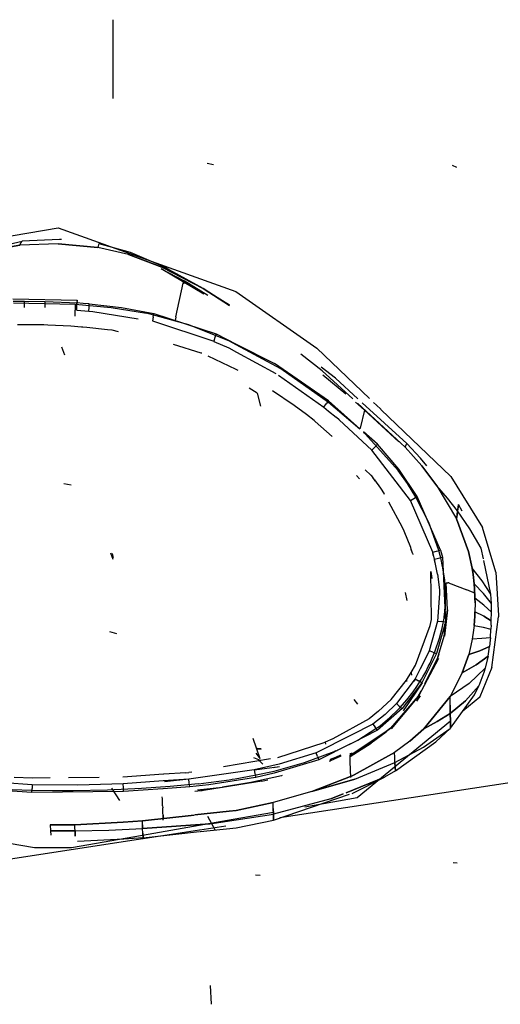
# Model space of a CAD drawing. Units: millimetres. Extents: x 967 to 7697, y -1791 to 1896.
# Drawn here: x 1844 to 1921, y 1025 to 1183 of the extents above; entities that cross this region are included whole.
import ezdxf

# ---------------------------------------------------------------- set-up
doc = ezdxf.new("R2010")
doc.units = ezdxf.units.MM
doc.layers.add('TFR-TRI', color=7, linetype='CONTINUOUS', true_color=0xffffff)

msp = doc.modelspace()

# ---------------------------------------------------------------- linework, layer by layer
at = {"layer": 'TFR-TRI', "color": 18, "linetype": 'CONTINUOUS'}
for p, q in [((1858.720276, 1183.29541), (1858.741028, 1170.595703)), ((1873.935364, 1160.187988), (1874.955627, 1159.96875)), ((1873.935364, 1160.187988), (1874.955627, 1159.96875)), ((1913.451477, 1159.84082), (1914.170227, 1159.544434)), ((1834.585754, 1147.105957), (1849.935608, 1149.723145)), ((1849.935608, 1149.723145), (1878.57428, 1139.470703)), ((1850.122131, 1147.867188), (1844.080627, 1147.55957)), ((1850.426331, 1147.836426), (1850.122131, 1147.867188)), ((1837.957581, 1145.916016), (1843.741516, 1146.944336)), ((1843.741516, 1146.944336), (1837.957581, 1145.916016)), ((1838.35553, 1146.250488), (1844.080627, 1147.55957)), ((1843.741516, 1146.944336), (1843.907776, 1147.322754)), ((1843.741516, 1146.944336), (1843.907776, 1147.322754)), ((1849.934387, 1147.143066), (1843.741516, 1146.944336)), ((1849.934387, 1147.143066), (1843.741516, 1146.944336)), ((1843.907776, 1147.322754), (1844.080627, 1147.55957)), ((1843.907776, 1147.322754), (1844.080627, 1147.55957)), ((1856.29425, 1146.57959), (1849.934387, 1147.143066)), ((1849.934387, 1147.143066), (1856.29425, 1146.57959)), ((1856.39093, 1146.970215), (1856.29425, 1146.57959)), ((1856.39093, 1146.970215), (1856.29425, 1146.57959)), ((1861.259827, 1145.450195), (1856.29425, 1146.57959)), ((1861.259827, 1145.450195), (1856.29425, 1146.57959)), ((1856.470276, 1147.216309), (1856.39093, 1146.970215)), ((1856.470276, 1147.216309), (1856.39093, 1146.970215)), ((1856.470276, 1147.216309), (1861.520081, 1145.815918)), ((1861.259827, 1145.450195), (1866.638489, 1143.39502)), ((1866.638489, 1143.39502), (1861.259827, 1145.450195)), ((1861.520081, 1145.815918), (1866.804016, 1143.565918)), ((1873.383362, 1139.033691), (1866.508362, 1143.116211)), ((1866.508362, 1143.116211), (1870.221497, 1141.19873)), ((1866.716614, 1143.581055), (1866.638489, 1143.39502)), ((1866.638489, 1143.39502), (1866.716614, 1143.581055)), ((1866.638489, 1143.39502), (1873.319397, 1139.960938)), ((1873.319397, 1139.960938), (1866.638489, 1143.39502)), ((1873.319397, 1139.960938), (1866.716614, 1143.581055)), ((1866.716614, 1143.581055), (1866.804016, 1143.565918)), ((1866.716614, 1143.581055), (1866.804016, 1143.565918)), ((1866.716614, 1143.581055), (1869.288391, 1142.033203)), ((1869.65509, 1141.844238), (1866.804016, 1143.565918)), ((1868.871155, 1135.401855), (1870.050598, 1140.837402)), ((1870.050598, 1140.837402), (1870.221497, 1141.19873)), ((1870.199036, 1140.697754), (1870.221497, 1141.19873)), ((1874.055725, 1138.845703), (1870.221497, 1141.19873)), ((1873.319397, 1139.960938), (1877.519104, 1137.206055)), ((1873.319397, 1139.960938), (1877.562317, 1137.29834)), ((1877.519104, 1137.206055), (1873.319397, 1139.960938)), ((1842.586975, 1138.297852), (1852.969055, 1138.055664)), ((1842.586975, 1138.297852), (1852.969055, 1138.055664)), ((1878.57428, 1139.470703), (1891.635071, 1130.323242)), ((1842.658508, 1137.902344), (1844.496155, 1137.914551)), ((1842.658508, 1137.902344), (1844.496155, 1137.914551)), ((1842.694641, 1137.64209), (1852.677307, 1137.409668)), ((1844.503235, 1136.916992), (1844.496155, 1137.914551)), ((1844.503235, 1136.916992), (1844.496155, 1137.914551)), ((1844.496155, 1137.914551), (1847.840637, 1137.874023)), ((1844.496155, 1137.914551), (1847.840637, 1137.874023)), ((1847.833069, 1136.877441), (1847.840637, 1137.874023)), ((1847.833069, 1136.877441), (1847.840637, 1137.874023)), ((1847.840637, 1137.874023), (1853.040588, 1137.661133)), ((1847.840637, 1137.874023), (1853.040588, 1137.661133)), ((1852.677307, 1137.409668), (1852.669495, 1136.447266)), ((1852.677307, 1137.409668), (1852.792297, 1136.772461)), ((1852.677307, 1137.409668), (1858.437317, 1136.914062)), ((1852.898499, 1136.4375), (1852.90802, 1137.621094)), ((1852.969055, 1138.055664), (1852.90802, 1137.621094)), ((1853.920715, 1137.555664), (1852.90802, 1137.621094)), ((1853.920715, 1137.555664), (1852.90802, 1137.621094)), ((1853.040588, 1137.661133), (1852.969055, 1138.055664)), ((1853.040588, 1137.661133), (1853.0401, 1137.612305)), ((1854.935852, 1137.480469), (1853.920715, 1137.555664)), ((1854.935852, 1137.480469), (1853.920715, 1137.555664)), ((1854.876038, 1136.296875), (1854.906067, 1136.888672)), ((1854.876038, 1136.296875), (1854.906067, 1136.888672)), ((1854.906067, 1136.888672), (1854.935852, 1137.480469)), ((1854.906067, 1136.888672), (1854.935852, 1137.480469)), ((1854.935852, 1137.480469), (1860.115784, 1136.916992)), ((1854.935852, 1137.480469), (1860.115784, 1136.916992)), ((1858.437317, 1136.914062), (1864.140442, 1135.959961)), ((1860.115784, 1136.916992), (1865.325256, 1135.91748)), ((1860.115784, 1136.916992), (1865.325256, 1135.91748)), ((1852.661926, 1135.484863), (1852.669495, 1136.447266)), ((1852.898499, 1136.4375), (1854.876038, 1136.296875)), ((1852.898499, 1136.4375), (1854.876038, 1136.296875)), ((1854.876038, 1136.296875), (1855.522766, 1136.244141)), ((1854.876038, 1136.296875), (1855.522766, 1136.244141)), ((1855.522766, 1136.244141), (1862.814514, 1135.086426)), ((1855.522766, 1136.244141), (1862.814514, 1135.086426)), ((1870.957581, 1134.075684), (1864.140442, 1135.959961)), ((1865.21759, 1135.319824), (1865.110413, 1134.72168)), ((1865.21759, 1135.319824), (1865.110413, 1134.72168)), ((1865.21759, 1135.319824), (1865.325256, 1135.91748)), ((1865.21759, 1135.319824), (1865.325256, 1135.91748)), ((1865.325256, 1135.91748), (1875.389221, 1132.633301)), ((1865.325256, 1135.91748), (1875.389221, 1132.633301)), ((1868.861877, 1135.351562), (1868.766663, 1134.794922)), ((1868.871155, 1135.401855), (1868.861877, 1135.351562)), ((1847.483215, 1134.077637), (1843.325256, 1134.075684)), ((1847.614807, 1134.075684), (1847.483215, 1134.077637)), ((1848.2276, 1134.064453), (1847.614807, 1134.075684)), ((1851.952454, 1133.871094), (1848.2276, 1134.064453)), ((1853.691223, 1133.745117), (1851.952454, 1133.871094)), ((1853.891174, 1133.728516), (1853.691223, 1133.745117)), ((1854.525696, 1133.675293), (1853.891174, 1133.728516)), ((1857.863586, 1133.316895), (1854.525696, 1133.675293)), ((1865.110413, 1134.72168), (1874.99176, 1131.445801)), ((1865.110413, 1134.72168), (1874.99176, 1131.445801)), ((1877.532776, 1131.486328), (1870.957581, 1134.075684)), ((1858.641663, 1133.211426), (1857.863586, 1133.316895)), ((1859.625793, 1132.985352), (1858.641663, 1133.211426)), ((1875.190002, 1132.040039), (1874.99176, 1131.445801)), ((1875.190002, 1132.040039), (1874.99176, 1131.445801)), ((1875.389221, 1132.633301), (1875.190002, 1132.040039)), ((1875.389221, 1132.633301), (1875.190002, 1132.040039)), ((1875.389221, 1132.633301), (1878.634583, 1130.996094)), ((1875.389221, 1132.633301), (1878.634583, 1130.996094)), ((1850.464661, 1130.535645), (1850.940002, 1129.242676)), ((1872.982483, 1129.544922), (1868.510559, 1130.945312)), ((1874.99176, 1131.445801), (1875.041321, 1131.425293)), ((1874.99176, 1131.445801), (1875.041321, 1131.425293)), ((1875.041321, 1131.425293), (1877.421692, 1130.370605)), ((1875.041321, 1131.425293), (1877.421692, 1130.370605)), ((1877.421692, 1130.370605), (1878.67804, 1129.69043)), ((1877.421692, 1130.370605), (1878.67804, 1129.69043)), ((1878.638, 1130.89209), (1877.532776, 1131.486328)), ((1878.637268, 1130.995117), (1884.815002, 1127.878418)), ((1878.637268, 1130.995117), (1884.815002, 1127.878418)), ((1885.823059, 1127.02832), (1878.64093, 1130.890625)), ((1891.635071, 1130.323242), (1900.097961, 1122.229004)), ((1873.073547, 1129.507324), (1872.982483, 1129.544922)), ((1878.618469, 1126.900879), (1874.092346, 1129.028809)), ((1878.682434, 1129.687988), (1884.99054, 1126.274902)), ((1878.682434, 1129.687988), (1884.99054, 1126.274902)), ((1892.479797, 1126.699707), (1889.036438, 1129.391602)), ((1892.479797, 1126.699707), (1889.036438, 1129.391602)), ((1893.500549, 1121.861816), (1884.815002, 1127.878418)), ((1893.500549, 1121.861816), (1884.815002, 1127.878418)), ((1894.621399, 1125.47168), (1892.307434, 1127.272949)), ((1878.917053, 1126.734375), (1878.618469, 1126.900879)), ((1885.431213, 1125.964355), (1892.748108, 1120.810059)), ((1885.431213, 1125.964355), (1892.748108, 1120.810059)), ((1893.516174, 1121.59375), (1885.823059, 1127.02832)), ((1897.448059, 1122.13916), (1892.479797, 1126.699707)), ((1892.479797, 1126.699707), (1897.448059, 1122.13916)), ((1896.305969, 1122.92627), (1892.588928, 1125.997559)), ((1894.621399, 1125.47168), (1898.236145, 1122.165527)), ((1881.99054, 1123.067871), (1880.697815, 1123.90918)), ((1881.99054, 1123.067871), (1882.524231, 1120.959961)), ((1881.99054, 1123.067871), (1882.524231, 1120.959961)), ((1887.964661, 1121.111328), (1884.498108, 1123.429199)), ((1889.946594, 1119.649414), (1887.964661, 1121.111328)), ((1892.748108, 1120.810059), (1893.124573, 1121.335938)), ((1892.748108, 1120.810059), (1893.124573, 1121.335938)), ((1892.748108, 1120.810059), (1893.516418, 1120.200195)), ((1892.748108, 1120.810059), (1893.516418, 1120.200195)), ((1893.500549, 1121.861816), (1893.124573, 1121.335938)), ((1893.500549, 1121.861816), (1893.124573, 1121.335938)), ((1898.576233, 1117.354004), (1893.500549, 1121.861816)), ((1898.576233, 1117.354004), (1893.500549, 1121.861816)), ((1898.558899, 1117.251465), (1893.516174, 1121.59375)), ((1897.879456, 1121.625977), (1899.326233, 1120.330566)), ((1905.892639, 1114.387695), (1898.179504, 1121.467285)), ((1898.179504, 1121.467285), (1905.892639, 1114.387695)), ((1898.96344, 1121.500488), (1906.139709, 1114.937012)), ((1900.779114, 1121.577637), (1901.23175, 1121.144531)), ((1901.2547, 1121.122559), (1901.934631, 1120.472656)), ((1891.173157, 1118.655273), (1889.946594, 1119.649414)), ((1893.516418, 1120.200195), (1894.747864, 1119.198242)), ((1893.516418, 1120.200195), (1894.747864, 1119.198242)), ((1899.326233, 1120.330566), (1898.593323, 1117.452637)), ((1899.326233, 1120.330566), (1904.832825, 1115.236816)), ((1901.96051, 1120.447754), (1913.259827, 1109.640625)), ((1891.348694, 1118.509766), (1891.173157, 1118.655273)), ((1894.080139, 1116.10791), (1891.348694, 1118.509766)), ((1894.747864, 1119.198242), (1894.755432, 1119.191406)), ((1894.747864, 1119.198242), (1894.755432, 1119.191406)), ((1894.755432, 1119.191406), (1894.809875, 1119.146484)), ((1894.755432, 1119.191406), (1894.809875, 1119.146484)), ((1895.242981, 1118.784668), (1894.809875, 1119.146484)), ((1895.242981, 1118.784668), (1894.809875, 1119.146484)), ((1900.506653, 1113.913086), (1895.242981, 1118.784668)), ((1900.506653, 1113.913086), (1895.242981, 1118.784668)), ((1898.584045, 1117.399902), (1898.576233, 1117.354004)), ((1898.593323, 1117.452637), (1898.584045, 1117.399902)), ((1899.469299, 1116.467285), (1899.17511, 1116.720703)), ((1901.418518, 1114.82959), (1899.179016, 1116.818848)), ((1901.418518, 1114.82959), (1899.179016, 1116.818848)), ((1904.722717, 1110.625977), (1899.469299, 1116.467285)), ((1901.418518, 1114.82959), (1900.962463, 1114.371094)), ((1901.418518, 1114.82959), (1900.962463, 1114.371094)), ((1904.860657, 1110.831543), (1901.418518, 1114.82959)), ((1904.860657, 1110.831543), (1901.418518, 1114.82959)), ((1905.892639, 1114.387695), (1906.01886, 1114.748535)), ((1905.892639, 1114.387695), (1906.01886, 1114.748535)), ((1906.01886, 1114.748535), (1906.139709, 1114.937012)), ((1906.01886, 1114.748535), (1906.139709, 1114.937012)), ((1908.366272, 1112.582031), (1906.139709, 1114.937012)), ((1900.506653, 1113.913086), (1900.962463, 1114.371094)), ((1900.506653, 1113.913086), (1900.962463, 1114.371094)), ((1906.712708, 1105.760254), (1900.506653, 1113.913086)), ((1906.712708, 1105.760254), (1900.506653, 1113.913086)), ((1905.892639, 1114.387695), (1908.548889, 1111.349609)), ((1908.548889, 1111.349609), (1905.892639, 1114.387695)), ((1909.388245, 1111.336914), (1908.366272, 1112.582031)), ((1910.983948, 1108.164062), (1908.548889, 1111.349609)), ((1908.548889, 1111.349609), (1910.983948, 1108.164062)), ((1898.022522, 1109.804688), (1898.528625, 1109.257812)), ((1900.31842, 1109.838379), (1899.429504, 1110.72168)), ((1900.31842, 1109.838379), (1900.654602, 1109.464355)), ((1906.232483, 1108.505859), (1904.722717, 1110.625977)), ((1907.829895, 1106.415527), (1904.860657, 1110.831543)), ((1907.829895, 1106.415527), (1904.860657, 1110.831543)), ((1850.814758, 1108.536621), (1852.007874, 1108.29541)), ((1900.9422, 1109.07959), (1900.654602, 1109.464355)), ((1900.988586, 1108.907227), (1900.9422, 1109.07959)), ((1900.988586, 1108.907227), (1900.9422, 1109.07959)), ((1900.9422, 1109.07959), (1901.881165, 1107.759766)), ((1907.608948, 1106.296387), (1906.232483, 1108.505859)), ((1910.983948, 1108.164062), (1914.153625, 1102.791504)), ((1910.983948, 1108.164062), (1914.153625, 1102.791504)), ((1912.674133, 1106.158203), (1910.983948, 1108.164062)), ((1912.674133, 1106.158203), (1910.983948, 1108.164062)), ((1913.259827, 1109.640625), (1918.348206, 1101.419434)), ((1901.881165, 1107.759766), (1902.481995, 1106.856934)), ((1902.549377, 1106.752441), (1902.481995, 1106.856934)), ((1905.457336, 1101.39502), (1903.223206, 1105.51123)), ((1906.712708, 1105.760254), (1907.271545, 1106.087891)), ((1906.712708, 1105.760254), (1907.271545, 1106.087891)), ((1910.31842, 1097.419922), (1906.712708, 1105.760254)), ((1910.31842, 1097.419922), (1906.712708, 1105.760254)), ((1907.271545, 1106.087891), (1907.829895, 1106.415527)), ((1907.271545, 1106.087891), (1907.829895, 1106.415527)), ((1909.678772, 1102.203613), (1907.608948, 1106.296387)), ((1911.569397, 1097.771484), (1907.829895, 1106.415527)), ((1911.569397, 1097.771484), (1907.829895, 1106.415527)), ((1914.305481, 1104.081543), (1912.674133, 1106.158203)), ((1914.305481, 1104.081543), (1912.674133, 1106.158203)), ((1914.397034, 1104.674316), (1914.49176, 1105.119141)), ((1914.49176, 1105.119141), (1914.397034, 1104.674316)), ((1915.055725, 1104.027344), (1914.49176, 1105.119141)), ((1914.235657, 1103.481934), (1914.153625, 1102.791504)), ((1914.153625, 1102.791504), (1914.235657, 1103.481934)), ((1914.235657, 1103.481934), (1914.305481, 1104.081543)), ((1914.305481, 1104.081543), (1914.235657, 1103.481934)), ((1914.353088, 1104.390137), (1914.305481, 1104.081543)), ((1914.305481, 1104.081543), (1914.353088, 1104.390137)), ((1916.321106, 1101.200684), (1914.305481, 1104.081543)), ((1916.321106, 1101.200684), (1914.305481, 1104.081543)), ((1914.397034, 1104.674316), (1914.353088, 1104.390137)), ((1914.353088, 1104.390137), (1914.397034, 1104.674316)), ((1911.232971, 1097.896973), (1909.678772, 1102.203613)), ((1916.074036, 1097.553223), (1914.153625, 1102.791504)), ((1914.153625, 1102.791504), (1916.074036, 1097.553223)), ((1905.731262, 1100.822266), (1905.457336, 1101.39502)), ((1906.775452, 1098.169434), (1905.731262, 1100.822266)), ((1918.128479, 1098.079102), (1916.321106, 1101.200684)), ((1918.128479, 1098.079102), (1916.321106, 1101.200684)), ((1920.500305, 1094.216309), (1918.348206, 1101.419434)), ((1858.351135, 1097.35791), (1858.752258, 1096.288574)), ((1858.645081, 1097.248047), (1858.770081, 1096.556641)), ((1906.8526, 1097.92334), (1906.775452, 1098.169434)), ((1906.91217, 1097.679688), (1906.775452, 1098.169434)), ((1906.91217, 1097.679688), (1906.775452, 1098.169434)), ((1907.046936, 1097.269043), (1906.8526, 1097.92334)), ((1907.046936, 1097.269043), (1907.097473, 1097.090332)), ((1910.31842, 1097.419922), (1910.944153, 1097.595215)), ((1910.31842, 1097.419922), (1910.944153, 1097.595215)), ((1910.363831, 1096.898926), (1910.31842, 1097.419922)), ((1910.608704, 1096.327148), (1910.31842, 1097.419922)), ((1910.363831, 1096.898926), (1910.31842, 1097.419922)), ((1910.608704, 1096.327148), (1910.31842, 1097.419922)), ((1910.944153, 1097.595215), (1911.569397, 1097.771484)), ((1910.944153, 1097.595215), (1911.569397, 1097.771484)), ((1911.604065, 1096.514648), (1911.232971, 1097.896973)), ((1911.569397, 1097.771484), (1911.869934, 1096.639648)), ((1911.569397, 1097.771484), (1911.869934, 1096.639648)), ((1916.074036, 1097.553223), (1916.65802, 1094.880371)), ((1916.65802, 1094.880371), (1916.074036, 1097.553223)), ((1918.489319, 1096.388672), (1918.128479, 1098.079102)), ((1910.608704, 1096.327148), (1911.238586, 1096.485352)), ((1910.608704, 1096.327148), (1911.238586, 1096.485352)), ((1910.654114, 1095.805176), (1910.608704, 1096.327148)), ((1911.113098, 1093.904785), (1910.608704, 1096.327148)), ((1911.113098, 1093.904785), (1910.608704, 1096.327148)), ((1910.654114, 1095.805176), (1910.608704, 1096.327148)), ((1911.238586, 1096.485352), (1911.869934, 1096.639648)), ((1911.238586, 1096.485352), (1911.869934, 1096.639648)), ((1911.917297, 1095.117676), (1911.604065, 1096.514648)), ((1911.869934, 1096.639648), (1912.091614, 1092.027832)), ((1911.869934, 1096.639648), (1912.091614, 1092.027832)), ((1919.710022, 1090.671387), (1918.552795, 1096.091309)), ((1910.030579, 1094.329102), (1910.159241, 1093.199219)), ((1910.102844, 1086.599121), (1910.030579, 1094.329102)), ((1911.113098, 1093.904785), (1911.397278, 1091.385254)), ((1911.113098, 1093.904785), (1911.397278, 1091.385254)), ((1911.943176, 1094.987793), (1911.917297, 1095.117676)), ((1911.968079, 1094.856934), (1911.943176, 1094.987793)), ((1912.255188, 1092.970703), (1911.968079, 1094.856934)), ((1916.819641, 1093.856934), (1916.65802, 1094.880371)), ((1918.313049, 1092.806152), (1916.65802, 1094.880371)), ((1918.313049, 1092.806152), (1916.65802, 1094.880371)), ((1916.65802, 1094.880371), (1916.819641, 1093.856934)), ((1916.993713, 1092.325684), (1916.819641, 1093.856934)), ((1916.819641, 1093.856934), (1916.993713, 1092.325684)), ((1920.500305, 1094.216309), (1920.92804, 1087.207031)), ((1912.395325, 1091.073242), (1912.255188, 1092.970703)), ((1912.324036, 1087.186523), (1912.490784, 1092.477051)), ((1912.465393, 1092.446289), (1912.490784, 1092.477051)), ((1912.727356, 1088.147461), (1912.465393, 1092.446289)), ((1912.490784, 1092.477051), (1912.598206, 1092.503418)), ((1912.727356, 1088.147461), (1912.490784, 1092.477051)), ((1912.598206, 1092.503418), (1912.752991, 1092.504883)), ((1912.916565, 1092.472656), (1912.752991, 1092.504883)), ((1912.916565, 1092.472656), (1913.030579, 1092.430176)), ((1913.030579, 1092.430176), (1913.117981, 1092.396973)), ((1913.117981, 1092.396973), (1913.285706, 1092.333984)), ((1913.285706, 1092.333984), (1914.281555, 1091.956543)), ((1917.056946, 1091.554199), (1916.993713, 1092.325684)), ((1916.993713, 1092.325684), (1917.056946, 1091.554199)), ((1918.505188, 1090.76709), (1916.993713, 1092.325684)), ((1918.505188, 1090.76709), (1916.993713, 1092.325684)), ((1919.710022, 1090.671387), (1918.313049, 1092.806152)), ((1919.710022, 1090.671387), (1918.313049, 1092.806152)), ((1905.898987, 1090.960449), (1906.144104, 1089.647461)), ((1911.423645, 1090.759766), (1911.096497, 1086.338379)), ((1911.397278, 1091.385254), (1911.40094, 1091.315918)), ((1911.397278, 1091.385254), (1911.40094, 1091.315918)), ((1911.40094, 1091.315918), (1911.423645, 1090.759766)), ((1911.40094, 1091.315918), (1911.423645, 1090.759766)), ((1912.093811, 1091.978516), (1912.374329, 1086.13916)), ((1912.093811, 1091.978516), (1912.374329, 1086.13916)), ((1912.380676, 1089.202148), (1912.395325, 1091.073242)), ((1914.281555, 1091.956543), (1915.80011, 1091.370117)), ((1917.195862, 1090.805176), (1915.80011, 1091.370117)), ((1917.056946, 1091.554199), (1917.127747, 1090.016113)), ((1917.127747, 1090.016113), (1917.056946, 1091.554199)), ((1919.788879, 1089.15625), (1918.505188, 1090.76709)), ((1919.788879, 1089.15625), (1918.505188, 1090.76709)), ((1919.788879, 1089.15625), (1919.710022, 1090.671387)), ((1912.214417, 1087.342285), (1912.380676, 1089.202148)), ((1917.140198, 1089.299316), (1917.117004, 1087.820312)), ((1917.140198, 1089.299316), (1917.117004, 1087.820312)), ((1917.127747, 1090.016113), (1917.140198, 1089.299316)), ((1918.563293, 1088.908691), (1917.127747, 1090.016113)), ((1918.563293, 1088.908691), (1917.127747, 1090.016113)), ((1917.140198, 1089.299316), (1917.127747, 1090.016113)), ((1919.803528, 1088.456055), (1919.788879, 1089.15625)), ((1912.182434, 1083.894531), (1912.727356, 1088.147461)), ((1912.727356, 1088.147461), (1912.221008, 1083.915039)), ((1917.085266, 1087.108398), (1917.117004, 1087.820312)), ((1917.117004, 1087.820312), (1917.085266, 1087.108398)), ((1918.541809, 1087.108398), (1917.117004, 1087.820312)), ((1918.541809, 1087.108398), (1917.117004, 1087.820312)), ((1919.797424, 1087.756348), (1918.563293, 1088.908691)), ((1919.797424, 1087.756348), (1918.563293, 1088.908691)), ((1919.766663, 1086.37207), (1919.797424, 1087.756348)), ((1919.797424, 1087.756348), (1919.803528, 1088.456055)), ((1911.096497, 1086.338379), (1909.726135, 1081.521484)), ((1909.9151, 1085.64209), (1910.102844, 1086.599121)), ((1912.374329, 1086.13916), (1910.935852, 1081.083496)), ((1912.374329, 1086.13916), (1910.935852, 1081.083496)), ((1911.096497, 1086.338379), (1911.735413, 1086.23877)), ((1911.096497, 1086.338379), (1911.735413, 1086.23877)), ((1912.374329, 1086.13916), (1911.735413, 1086.23877)), ((1912.374329, 1086.13916), (1911.735413, 1086.23877)), ((1911.832581, 1085.189941), (1912.138489, 1086.807617)), ((1912.138489, 1086.807617), (1912.177795, 1087.074707)), ((1912.177795, 1087.074707), (1912.214417, 1087.342285)), ((1916.977356, 1085.64209), (1917.085266, 1087.108398)), ((1917.085266, 1087.108398), (1916.977356, 1085.64209)), ((1919.766663, 1086.37207), (1918.541809, 1087.108398)), ((1918.541809, 1087.108398), (1919.766663, 1086.37207)), ((1919.745422, 1085.6875), (1919.766663, 1086.37207)), ((1919.849426, 1078.859863), (1920.922668, 1087.013184)), ((1920.92804, 1087.207031), (1920.922668, 1087.013184)), ((1858.196594, 1084.667969), (1859.305481, 1084.34375)), ((1858.196594, 1084.667969), (1859.305481, 1084.34375)), ((1907.526184, 1079.215332), (1909.9151, 1085.64209)), ((1911.420227, 1083.598145), (1911.832581, 1085.189941)), ((1912.221008, 1083.915039), (1912.280579, 1085.810059)), ((1916.896057, 1084.89209), (1916.674622, 1083.38916)), ((1916.896057, 1084.89209), (1916.674622, 1083.38916)), ((1916.977356, 1085.64209), (1916.896057, 1084.89209)), ((1916.977356, 1085.64209), (1916.896057, 1084.89209)), ((1916.977356, 1085.64209), (1918.448303, 1085.330566)), ((1916.977356, 1085.64209), (1918.448303, 1085.330566)), ((1918.448303, 1085.330566), (1919.713684, 1085.00293)), ((1918.448303, 1085.330566), (1919.713684, 1085.00293)), ((1919.621643, 1083.634277), (1919.713684, 1085.00293)), ((1919.745422, 1085.6875), (1919.713684, 1085.00293)), ((1910.728821, 1081.554688), (1911.420227, 1083.598145)), ((1911.103088, 1080.291992), (1912.182434, 1083.894531)), ((1916.674622, 1083.38916), (1916.486145, 1082.416504)), ((1916.674622, 1083.38916), (1916.486145, 1082.416504)), ((1918.259827, 1083.516113), (1916.674622, 1083.38916)), ((1918.259827, 1083.516113), (1916.674622, 1083.38916)), ((1919.621643, 1083.634277), (1918.259827, 1083.516113)), ((1919.621643, 1083.634277), (1918.259827, 1083.516113)), ((1919.589417, 1083.277344), (1919.476624, 1082.20752)), ((1919.621643, 1083.634277), (1919.589417, 1083.277344)), ((1909.726135, 1081.521484), (1907.471741, 1077.011719)), ((1909.726135, 1081.521484), (1908.34137, 1078.712402)), ((1910.330872, 1081.302246), (1909.726135, 1081.521484)), ((1910.330872, 1081.302246), (1909.726135, 1081.521484)), ((1909.882629, 1079.570312), (1910.728821, 1081.554688)), ((1910.330872, 1081.302246), (1910.935852, 1081.083496)), ((1910.330872, 1081.302246), (1910.935852, 1081.083496)), ((1916.486145, 1082.416504), (1916.119202, 1080.923828)), ((1916.486145, 1082.416504), (1916.119202, 1080.923828)), ((1916.119202, 1080.923828), (1917.935852, 1081.557617)), ((1917.935852, 1081.557617), (1916.119202, 1080.923828)), ((1919.476624, 1082.20752), (1917.935852, 1081.557617)), ((1917.935852, 1081.557617), (1919.476624, 1082.20752)), ((1919.238586, 1080.657227), (1919.424377, 1081.818848)), ((1919.424377, 1081.818848), (1919.476624, 1082.20752)), ((1911.24762, 1080.287598), (1908.02179, 1074.232422)), ((1910.935852, 1081.083496), (1908.58136, 1076.378906)), ((1910.935852, 1081.083496), (1908.58136, 1076.378906)), ((1909.039124, 1076.267578), (1911.103088, 1080.291992)), ((1909.74762, 1079.287109), (1909.882629, 1079.570312)), ((1911.103088, 1080.291992), (1911.332336, 1080.984375)), ((1915.082825, 1077.973633), (1916.119202, 1080.923828)), ((1916.119202, 1080.923828), (1915.082825, 1077.973633)), ((1919.238586, 1080.657227), (1917.345276, 1079.265137)), ((1917.345276, 1079.265137), (1919.238586, 1080.657227)), ((1919.117493, 1080.083008), (1918.780334, 1078.76416)), ((1919.238586, 1080.657227), (1919.117493, 1080.083008)), ((1906.086975, 1076.79541), (1906.866028, 1078.032227)), ((1906.866028, 1078.032227), (1907.526184, 1079.215332)), ((1906.866028, 1078.032227), (1906.907532, 1077.632324)), ((1906.866028, 1078.032227), (1906.907532, 1077.632324)), ((1908.724182, 1077.349121), (1909.180237, 1078.170898)), ((1909.180237, 1078.170898), (1909.60968, 1079.005371)), ((1909.60968, 1079.005371), (1909.74762, 1079.287109)), ((1915.082825, 1077.973633), (1913.144348, 1074.1875)), ((1915.082825, 1077.973633), (1913.144348, 1074.1875)), ((1915.082825, 1077.973633), (1917.345276, 1079.265137)), ((1917.345276, 1079.265137), (1915.082825, 1077.973633)), ((1918.780334, 1078.76416), (1916.217346, 1076.260742)), ((1918.780334, 1078.76416), (1916.217346, 1076.260742)), ((1918.556458, 1078.035645), (1917.746887, 1075.900879)), ((1919.849426, 1078.859863), (1917.928772, 1074.104492)), ((1918.780334, 1078.76416), (1918.556458, 1078.035645)), ((1903.603088, 1073.680176), (1906.086975, 1076.79541)), ((1907.471741, 1077.011719), (1904.44928, 1073.040039)), ((1908.58136, 1076.378906), (1905.408508, 1072.212402)), ((1908.58136, 1076.378906), (1905.408508, 1072.212402)), ((1908.604553, 1076.373535), (1905.560364, 1071.865234)), ((1906.086975, 1076.79541), (1906.110413, 1076.578125)), ((1906.086975, 1076.79541), (1906.110413, 1076.578125)), ((1907.496155, 1076.998047), (1907.302551, 1076.605957)), ((1907.471741, 1077.011719), (1908.026672, 1076.695801)), ((1907.471741, 1077.011719), (1908.026672, 1076.695801)), ((1907.734924, 1075.757812), (1908.294739, 1076.628418)), ((1908.58136, 1076.378906), (1908.026672, 1076.695801)), ((1908.58136, 1076.378906), (1908.026672, 1076.695801)), ((1908.294739, 1076.628418), (1908.512024, 1076.987305)), ((1908.512024, 1076.987305), (1908.724182, 1077.349121)), ((1906.147034, 1073.625488), (1907.141418, 1074.907715)), ((1907.141418, 1074.907715), (1907.734924, 1075.757812)), ((1907.992249, 1074.226562), (1908.429993, 1075.080078)), ((1916.217346, 1076.260742), (1913.144348, 1074.1875)), ((1916.217346, 1076.260742), (1913.144348, 1074.1875)), ((1917.746887, 1075.900879), (1915.582092, 1073.471191)), ((1915.582092, 1073.471191), (1917.746887, 1075.900879)), ((1917.046936, 1074.438477), (1917.746887, 1075.900879)), ((1897.599182, 1073.697754), (1898.189026, 1072.930664)), ((1897.599182, 1073.697754), (1898.189026, 1072.930664)), ((1903.603088, 1073.680176), (1901.588928, 1071.780762)), ((1907.992249, 1074.226562), (1903.500305, 1069.040039)), ((1908.02179, 1074.232422), (1903.598938, 1068.960938)), ((1905.072815, 1072.405762), (1906.147034, 1073.625488)), ((1907.754456, 1073.407715), (1908.338196, 1074.292969)), ((1913.140198, 1074.181641), (1908.889709, 1068.961914)), ((1908.889709, 1068.961914), (1913.140198, 1074.181641)), ((1913.144348, 1074.1875), (1913.140198, 1074.181641)), ((1913.144348, 1074.1875), (1913.140198, 1074.181641)), ((1913.14386, 1072.777344), (1913.140198, 1074.181641)), ((1913.14386, 1072.777344), (1913.140198, 1074.181641)), ((1913.15387, 1071.451172), (1915.582092, 1073.471191)), ((1915.582092, 1073.471191), (1913.15387, 1071.451172)), ((1917.909241, 1074.067871), (1915.166809, 1071.815918)), ((1915.832092, 1072.744141), (1917.046936, 1074.438477)), ((1917.928772, 1074.104492), (1917.909241, 1074.067871)), ((1901.588928, 1071.780762), (1900.055481, 1070.59082)), ((1905.408508, 1072.212402), (1901.426086, 1068.720215)), ((1905.408508, 1072.212402), (1901.426086, 1068.720215)), ((1904.44928, 1073.040039), (1902.636292, 1071.28418)), ((1903.366272, 1070.746582), (1904.762024, 1072.080078)), ((1904.44928, 1073.040039), (1904.929016, 1072.625977)), ((1904.44928, 1073.040039), (1904.929016, 1072.625977)), ((1904.762024, 1072.080078), (1904.91803, 1072.242676)), ((1904.91803, 1072.242676), (1905.072815, 1072.405762)), ((1904.929016, 1072.625977), (1905.408508, 1072.212402)), ((1904.929016, 1072.625977), (1905.408508, 1072.212402)), ((1913.15387, 1071.451172), (1913.14386, 1072.777344)), ((1913.14386, 1072.777344), (1913.15387, 1071.451172)), ((1913.195129, 1069.06543), (1915.806702, 1072.708496)), ((1900.055481, 1070.59082), (1894.201477, 1067.329102)), ((1913.166565, 1070.17334), (1898.11261, 1057.811035)), ((1902.636292, 1071.28418), (1900.659241, 1069.717285)), ((1901.873596, 1069.516602), (1903.366272, 1070.746582)), ((1908.889709, 1068.961914), (1911.05719, 1070.121094)), ((1911.05719, 1070.121094), (1908.889709, 1068.961914)), ((1913.15387, 1071.451172), (1911.05719, 1070.121094)), ((1911.05719, 1070.121094), (1913.15387, 1071.451172)), ((1913.165588, 1070.206055), (1913.15387, 1071.451172)), ((1913.15387, 1071.451172), (1913.165588, 1070.206055)), ((1913.165588, 1070.206055), (1913.195129, 1069.06543)), ((1913.195129, 1069.06543), (1913.165588, 1070.206055)), ((1902.647766, 1068.447266), (1896.967346, 1064.619629)), ((1901.426086, 1068.720215), (1897.100159, 1066.536133)), ((1901.426086, 1068.720215), (1897.100159, 1066.536133)), ((1900.659241, 1069.717285), (1897.167542, 1067.95752)), ((1898.249817, 1067.152832), (1901.168274, 1068.994629)), ((1903.500305, 1069.040039), (1900.388, 1066.627441)), ((1903.520325, 1069.035156), (1900.388, 1066.627441)), ((1902.825745, 1068.407227), (1900.388, 1066.627441)), ((1900.659241, 1069.717285), (1901.042786, 1069.21875)), ((1900.659241, 1069.717285), (1901.042786, 1069.21875)), ((1901.426086, 1068.720215), (1901.042786, 1069.21875)), ((1901.426086, 1068.720215), (1901.042786, 1069.21875)), ((1901.168274, 1068.994629), (1901.523254, 1069.25293)), ((1901.523254, 1069.25293), (1901.873596, 1069.516602)), ((1908.889709, 1068.961914), (1906.601868, 1066.956543)), ((1906.601868, 1066.956543), (1908.889709, 1068.961914)), ((1908.82428, 1066.003906), (1913.131653, 1068.999023)), ((1908.82428, 1066.003906), (1913.131653, 1068.999023)), ((1910.836487, 1066.854492), (1913.131653, 1068.999023)), ((1913.131653, 1068.999023), (1913.195129, 1069.06543)), ((1881.312317, 1067.439453), (1882.45636, 1064.163574)), ((1897.139221, 1067.942871), (1891.50177, 1065.101562)), ((1894.201477, 1067.329102), (1892.979797, 1066.813477)), ((1895.150452, 1065.614258), (1898.249817, 1067.152832)), ((1906.601868, 1066.956543), (1904.163147, 1065.162598)), ((1906.601868, 1066.956543), (1904.163147, 1065.162598)), ((1904.29718, 1062.188965), (1910.836487, 1066.854492)), ((1882.021057, 1065.834473), (1882.636047, 1065.810547)), ((1882.021057, 1065.834473), (1882.636047, 1065.810547)), ((1882.062073, 1065.723633), (1882.675598, 1065.696777)), ((1882.062073, 1065.723633), (1882.675598, 1065.696777)), ((1892.739075, 1066.716309), (1885.276184, 1064.308594)), ((1889.638733, 1063.520996), (1894.398499, 1065.286621)), ((1897.083557, 1066.527832), (1891.949036, 1063.936035)), ((1897.083557, 1066.527832), (1891.949036, 1063.936035)), ((1892.979797, 1066.813477), (1892.739075, 1066.716309)), ((1892.979797, 1066.813477), (1893.028625, 1066.505859)), ((1892.979797, 1066.813477), (1893.028625, 1066.505859)), ((1894.398499, 1065.286621), (1894.527649, 1065.341797)), ((1894.657043, 1065.397461), (1894.527649, 1065.341797)), ((1894.657043, 1065.397461), (1894.845276, 1065.479492)), ((1894.845276, 1065.479492), (1895.033264, 1065.562012)), ((1895.033264, 1065.562012), (1895.091858, 1065.588379)), ((1895.091858, 1065.588379), (1895.150452, 1065.614258)), ((1900.388, 1066.627441), (1896.967346, 1064.619629)), ((1900.388, 1066.627441), (1896.976624, 1064.637207)), ((1897.003967, 1064.504883), (1900.388, 1066.627441)), ((1904.232239, 1063.528809), (1908.82428, 1066.003906)), ((1904.232239, 1063.528809), (1908.82428, 1066.003906)), ((1884.181458, 1064.123047), (1876.592102, 1062.839844)), ((1881.391907, 1064.35498), (1882.507629, 1063.888184)), ((1881.800842, 1065.052734), (1882.45636, 1064.163574)), ((1881.800842, 1065.052734), (1882.45636, 1064.163574)), ((1882.169983, 1064.03418), (1882.507629, 1063.888184)), ((1882.169983, 1064.03418), (1882.940979, 1063.278809)), ((1891.949036, 1063.936035), (1884.750793, 1061.789062)), ((1891.949036, 1063.936035), (1884.750793, 1061.789062)), ((1891.50177, 1065.101562), (1885.545227, 1063.270508)), ((1891.725403, 1064.518555), (1891.50177, 1065.101562)), ((1891.725403, 1064.518555), (1891.50177, 1065.101562)), ((1891.725403, 1064.518555), (1891.949036, 1063.936035)), ((1891.725403, 1064.518555), (1891.949036, 1063.936035)), ((1893.665344, 1063.756348), (1893.812805, 1063.815918)), ((1893.784241, 1063.995605), (1893.768616, 1063.989258)), ((1894.629211, 1064.35791), (1893.784241, 1063.995605)), ((1893.784241, 1063.995605), (1893.798401, 1063.905762)), ((1893.784241, 1063.995605), (1893.798401, 1063.905762)), ((1893.798401, 1063.905762), (1893.812805, 1063.815918)), ((1893.798401, 1063.905762), (1893.812805, 1063.815918)), ((1895.506165, 1064.54248), (1893.812805, 1063.815918)), ((1895.465881, 1064.738281), (1894.629211, 1064.35791)), ((1895.506165, 1064.54248), (1895.465881, 1064.738281)), ((1896.956848, 1064.486816), (1896.950989, 1064.303223)), ((1896.950989, 1064.303223), (1896.951965, 1064.145508)), ((1896.951965, 1064.145508), (1896.970276, 1063.64209)), ((1896.967346, 1064.619629), (1896.956848, 1064.486816)), ((1896.967346, 1064.619629), (1896.976624, 1064.637207)), ((1897.003967, 1064.504883), (1896.976624, 1064.637207)), ((1897.003967, 1064.504883), (1896.976624, 1064.637207)), ((1897.025452, 1065.050293), (1897.014954, 1064.783691)), ((1897.207581, 1065.090332), (1897.199036, 1064.829102)), ((1904.163147, 1065.162598), (1897.651672, 1061.518066)), ((1897.651672, 1061.518066), (1904.163147, 1065.162598)), ((1904.199036, 1064.33252), (1904.163147, 1065.162598)), ((1904.199036, 1064.33252), (1904.163147, 1065.162598)), ((1904.232239, 1063.528809), (1904.199036, 1064.33252)), ((1904.232239, 1063.528809), (1904.199036, 1064.33252)), ((1881.522766, 1062.35791), (1871.005188, 1060.851074)), ((1885.545227, 1063.270508), (1881.522766, 1062.35791)), ((1881.522766, 1062.35791), (1881.64801, 1061.746094)), ((1881.522766, 1062.35791), (1881.64801, 1061.746094)), ((1885.62262, 1062.821289), (1881.55719, 1062.273438)), ((1881.601379, 1061.461426), (1884.742004, 1062.150391)), ((1885.62262, 1062.821289), (1884.58844, 1062.69043)), ((1884.742004, 1062.150391), (1889.638733, 1063.520996)), ((1896.970276, 1063.64209), (1897.078918, 1061.116211)), ((1897.735168, 1060.839844), (1904.232239, 1063.528809)), ((1897.735168, 1060.839844), (1904.232239, 1063.528809)), ((1904.29718, 1062.188965), (1902.539856, 1061.15918)), ((1904.263489, 1062.849121), (1904.232239, 1063.528809)), ((1904.232239, 1063.528809), (1904.263489, 1062.849121)), ((1904.29718, 1062.188965), (1904.263489, 1062.849121)), ((1904.263489, 1062.849121), (1904.29718, 1062.188965)), ((1845.749817, 1061.006836), (1842.806702, 1061.132812)), ((1848.613586, 1061.037109), (1845.749817, 1061.006836)), ((1856.49884, 1061.120117), (1851.568665, 1061.068359)), ((1866.90387, 1061.625488), (1860.346008, 1061.160645)), ((1866.861877, 1060.553711), (1860.410461, 1060.089844)), ((1871.005188, 1060.851074), (1866.890442, 1060.555664)), ((1870.471497, 1061.87793), (1866.946838, 1061.628418)), ((1871.005188, 1060.851074), (1867.068665, 1060.398438)), ((1870.471497, 1061.87793), (1870.980286, 1061.925781)), ((1871.488831, 1061.976562), (1870.980286, 1061.925781)), ((1871.063293, 1060.230469), (1871.005188, 1060.851074)), ((1871.063293, 1060.230469), (1871.005188, 1060.851074)), ((1882.742249, 1060.508301), (1873.335266, 1059.030762)), ((1874.17511, 1060.296875), (1875.845764, 1060.51123)), ((1881.739807, 1061.12793), (1874.183411, 1059.941406)), ((1881.739807, 1061.12793), (1874.183411, 1059.941406)), ((1875.845764, 1060.51123), (1877.513489, 1060.75)), ((1877.513489, 1060.75), (1877.974915, 1060.820801)), ((1877.974915, 1060.820801), (1878.435608, 1060.894531)), ((1878.435608, 1060.894531), (1881.601379, 1061.461426)), ((1885.916321, 1061.376465), (1881.004456, 1060.289062)), ((1885.916321, 1061.376465), (1881.004456, 1060.289062)), ((1881.64801, 1061.746094), (1881.77301, 1061.134766)), ((1881.64801, 1061.746094), (1881.77301, 1061.134766)), ((1881.77301, 1061.134766), (1881.739807, 1061.12793)), ((1881.77301, 1061.134766), (1881.739807, 1061.12793)), ((1884.750793, 1061.789062), (1881.77301, 1061.134766)), ((1884.750793, 1061.789062), (1881.77301, 1061.134766)), ((1882.742249, 1060.508301), (1883.740295, 1060.734375)), ((1927.559875, 1060.986816), (1885.64801, 1054.587402)), ((1927.559875, 1060.986816), (1885.64801, 1054.587402)), ((1886.027405, 1061.40918), (1885.916321, 1061.376465)), ((1886.027405, 1061.40918), (1885.916321, 1061.376465)), ((1897.07135, 1061.291504), (1890.811829, 1058.850586)), ((1890.811829, 1058.850586), (1897.07135, 1061.291504)), ((1890.811829, 1058.850586), (1897.735168, 1060.839844)), ((1897.735168, 1060.839844), (1890.811829, 1058.850586)), ((1902.539856, 1061.15918), (1896.333557, 1058.657227)), ((1896.333557, 1058.657227), (1902.539856, 1061.15918)), ((1897.651672, 1061.518066), (1897.084778, 1061.296387)), ((1897.084778, 1061.296387), (1897.651672, 1061.518066)), ((1897.301331, 1058.549316), (1902.539856, 1061.15918)), ((1845.677063, 1058.687988), (1830.397034, 1059.72998)), ((1845.677063, 1058.687988), (1830.397034, 1059.72998)), ((1845.730286, 1059.937012), (1841.264709, 1060.241699)), ((1845.664368, 1059.041016), (1842.491516, 1059.14502)), ((1848.99884, 1058.96582), (1845.664368, 1059.041016)), ((1845.677063, 1058.687988), (1845.703674, 1059.3125)), ((1845.677063, 1058.687988), (1845.703674, 1059.3125)), ((1845.730286, 1059.937012), (1845.703674, 1059.3125)), ((1845.730286, 1059.937012), (1845.703674, 1059.3125)), ((1853.070374, 1059.860352), (1845.730286, 1059.937012)), ((1852.335754, 1058.947266), (1848.99884, 1058.96582)), ((1857.843323, 1059.070801), (1852.335754, 1058.947266)), ((1860.410461, 1060.089844), (1853.070374, 1059.860352)), ((1863.346985, 1059.355469), (1857.843323, 1059.070801)), ((1858.538391, 1059.390625), (1859.804993, 1057.419922)), ((1860.436829, 1059.466309), (1860.410461, 1060.089844)), ((1860.436829, 1059.466309), (1860.410461, 1060.089844)), ((1860.463928, 1058.842773), (1860.436829, 1059.466309)), ((1860.463928, 1058.842773), (1860.436829, 1059.466309)), ((1866.812805, 1059.299316), (1860.463928, 1058.842773)), ((1866.812805, 1059.299316), (1860.463928, 1058.842773)), ((1867.952454, 1059.681152), (1863.346985, 1059.355469)), ((1871.121643, 1059.608887), (1866.824524, 1059.300293)), ((1871.121643, 1059.608887), (1866.824524, 1059.300293)), ((1872.549866, 1060.108887), (1867.952454, 1059.681152)), ((1871.121643, 1059.608887), (1871.063293, 1060.230469)), ((1871.121643, 1059.608887), (1871.063293, 1060.230469)), ((1874.183411, 1059.941406), (1871.121643, 1059.608887)), ((1874.183411, 1059.941406), (1871.121643, 1059.608887)), ((1871.934875, 1058.881836), (1872.981995, 1058.992188)), ((1872.390198, 1059.116699), (1876.411926, 1059.544434)), ((1872.549866, 1060.108887), (1873.36261, 1060.200684)), ((1872.981995, 1058.992188), (1873.119202, 1059.007324)), ((1873.119202, 1059.007324), (1873.136292, 1059.008789)), ((1873.136292, 1059.008789), (1873.138977, 1059.009277)), ((1873.335266, 1059.030762), (1873.138977, 1059.009277)), ((1873.36261, 1060.200684), (1874.17511, 1060.296875)), ((1881.004456, 1060.289062), (1876.411926, 1059.544434)), ((1881.004456, 1060.289062), (1876.411926, 1059.544434)), ((1860.463928, 1058.842773), (1845.677063, 1058.687988)), ((1860.463928, 1058.842773), (1845.677063, 1058.687988)), ((1866.710266, 1057.696777), (1866.708069, 1057.992676)), ((1866.731506, 1057.212402), (1866.710266, 1057.696777)), ((1890.811829, 1058.850586), (1884.566956, 1057.066406)), ((1890.811829, 1058.850586), (1884.566956, 1057.066406)), ((1893.903137, 1057.677246), (1884.630676, 1055.21875)), ((1893.903137, 1057.677246), (1884.630676, 1055.21875)), ((1884.665588, 1054.253418), (1896.869202, 1058.402344)), ((1898.11261, 1057.811035), (1889.710999, 1056.342773)), ((1893.903137, 1057.677246), (1895.882141, 1058.475098)), ((1895.882141, 1058.475098), (1893.903137, 1057.677246)), ((1866.760315, 1056.557129), (1866.731506, 1057.212402)), ((1866.760315, 1056.557129), (1866.77594, 1056.209961)), ((1866.870178, 1054.254883), (1866.77594, 1056.209961)), ((1878.598206, 1055.816895), (1877.502502, 1055.694824)), ((1877.502502, 1055.694824), (1878.598206, 1055.816895)), ((1884.566956, 1057.066406), (1878.598206, 1055.816895)), ((1878.598206, 1055.816895), (1884.566956, 1057.066406)), ((1884.596985, 1056.126953), (1884.566956, 1057.066406)), ((1884.596985, 1056.126953), (1884.566956, 1057.066406)), ((1884.596985, 1056.126953), (1884.630676, 1055.21875)), ((1884.630676, 1055.21875), (1884.596985, 1056.126953)), ((1863.486633, 1054.127441), (1860.374329, 1053.886719)), ((1860.374329, 1053.886719), (1863.486633, 1054.127441)), ((1863.486633, 1054.127441), (1871.857971, 1055.063477)), ((1871.857971, 1055.063477), (1863.486633, 1054.127441)), ((1863.510071, 1053.487793), (1863.486633, 1054.127441)), ((1863.510071, 1053.487793), (1863.486633, 1054.127441)), ((1878.111389, 1054.31543), (1863.522034, 1051.765137)), ((1866.870178, 1054.254883), (1866.891907, 1055.021973)), ((1871.929016, 1055.071289), (1877.496643, 1055.693848)), ((1877.496643, 1055.693848), (1871.929016, 1055.071289)), ((1873.975159, 1054.851074), (1875.216125, 1052.599609)), ((1874.361877, 1053.638672), (1884.630676, 1055.21875)), ((1874.361877, 1053.638672), (1884.630676, 1055.21875)), ((1884.622131, 1055.453125), (1878.125061, 1054.317383)), ((1878.596008, 1053.019043), (1884.665588, 1054.253418)), ((1884.630676, 1055.21875), (1884.647278, 1054.730469)), ((1884.647278, 1054.730469), (1884.630676, 1055.21875)), ((1884.647278, 1054.730469), (1884.665588, 1054.253418)), ((1884.665588, 1054.253418), (1884.647278, 1054.730469)), ((1848.603821, 1053.474121), (1852.589417, 1053.50293)), ((1852.589417, 1053.50293), (1848.603821, 1053.474121)), ((1848.603821, 1053.474121), (1848.659241, 1052.525391)), ((1860.374329, 1053.886719), (1852.589417, 1053.50293)), ((1852.589417, 1053.50293), (1860.374329, 1053.886719)), ((1852.611389, 1052.99707), (1852.589417, 1053.50293)), ((1852.611389, 1052.99707), (1852.589417, 1053.50293)), ((1852.632629, 1052.501953), (1852.611389, 1052.99707)), ((1852.632629, 1052.501953), (1852.611389, 1052.99707)), ((1852.632629, 1052.501953), (1858.107483, 1052.615234)), ((1852.632629, 1052.501953), (1858.107483, 1052.615234)), ((1858.107483, 1052.615234), (1863.534729, 1052.870117)), ((1858.107483, 1052.615234), (1863.534729, 1052.870117)), ((1863.510071, 1053.487793), (1863.534729, 1052.870117)), ((1863.534729, 1052.870117), (1863.510071, 1053.487793)), ((1863.534729, 1052.870117), (1874.361877, 1053.638672)), ((1874.361877, 1053.638672), (1863.534729, 1052.870117)), ((1863.567444, 1052.113281), (1863.534729, 1052.870117)), ((1863.567444, 1052.113281), (1863.534729, 1052.870117)), ((1872.7005, 1052.610352), (1863.601624, 1051.220703)), ((1872.7005, 1052.610352), (1863.601624, 1051.220703)), ((1876.952454, 1053.259277), (1872.779114, 1052.62207)), ((1876.952454, 1053.259277), (1872.779114, 1052.62207)), ((1872.85675, 1052.398438), (1878.596008, 1053.019043)), ((1863.546936, 1051.212402), (1803.376038, 1042.024414)), ((1863.546936, 1051.212402), (1803.376038, 1042.024414)), ((1846.082581, 1049.774902), (1837.645569, 1051.189941)), ((1848.659241, 1052.525391), (1848.703186, 1051.837402)), ((1848.659241, 1052.525391), (1850.645325, 1052.503418)), ((1850.645325, 1052.503418), (1848.659241, 1052.525391)), ((1852.632629, 1052.501953), (1850.645325, 1052.503418)), ((1850.645325, 1052.503418), (1852.632629, 1052.501953)), ((1863.48468, 1051.758301), (1852.052063, 1049.760254)), ((1852.632629, 1052.501953), (1852.669495, 1051.626465)), ((1852.669495, 1051.626465), (1852.632629, 1052.501953)), ((1860.481262, 1051.160156), (1853.01886, 1050.804199)), ((1863.603088, 1051.396973), (1860.481262, 1051.160156)), ((1863.603088, 1051.396973), (1863.567444, 1052.113281)), ((1863.567444, 1052.113281), (1863.603088, 1051.396973)), ((1863.603088, 1051.396973), (1872.700989, 1052.381348)), ((1872.830139, 1052.39502), (1872.84845, 1052.396973)), ((1852.052063, 1049.760254), (1846.082581, 1049.774902)), ((1913.622131, 1047.398438), (1914.281555, 1047.368164)), ((1913.622131, 1047.398438), (1914.281555, 1047.368164)), ((1881.758118, 1045.39502), (1882.483948, 1045.381348)), ((1874.429016, 1027.559082), (1874.582581, 1024.54248))]:
    msp.add_line(p, q, dxfattribs=at)

doc.saveas('drawing.dxf')
